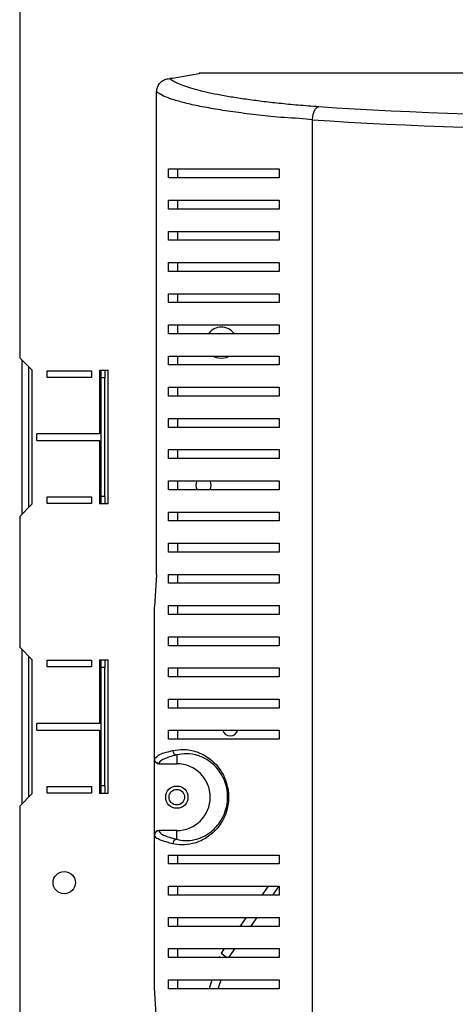
# Model space of a CAD drawing. Units: millimetres. Extents: x 217 to 4765, y 306 to 2650.
# Drawn here: x 4494 to 4592, y 1229 to 1450 of the extents above; entities that cross this region are included whole.
import ezdxf

# ---------------------------------------------------------------- set-up
doc = ezdxf.new("R2010")
doc.units = ezdxf.units.MM

msp = doc.modelspace()

# ---------------------------------------------------------------- linework, layer by layer
at = {"color": 7, "linetype": 'Continuous', "lineweight": 25}
for p, q in [((4493.92, 1666.47), (4493.92, 1374.42)), ((4528.21, 1437.07), (4527.66, 1437.07)), ((4534.21, 1438.16), (4528.21, 1437.07)), ((4534.21, 1438.28), (4534.21, 1438.16)), ((4598.21, 1438.28), (4534.21, 1438.28)), ((4524.68, 1325.78), (4524.68, 1434.09)), ((4559.6, 1427.83), (4559.6, 1123.74)), ((4527.35, 1414.78), (4527.35, 1416.78)), ((4529.45, 1414.78), (4529.45, 1416.78)), ((4552.21, 1416.78), (4552.21, 1414.78)), ((4527.35, 1407.78), (4527.35, 1409.78)), ((4529.45, 1407.78), (4529.45, 1409.78)), ((4552.21, 1409.78), (4552.21, 1407.78)), ((4527.35, 1400.78), (4527.35, 1402.78)), ((4529.45, 1400.78), (4529.45, 1402.78)), ((4552.21, 1402.78), (4552.21, 1400.78)), ((4527.35, 1393.78), (4527.35, 1395.78)), ((4529.45, 1393.78), (4529.45, 1395.78)), ((4552.21, 1395.78), (4552.21, 1393.78)), ((4527.35, 1386.78), (4527.35, 1388.78)), ((4529.45, 1386.78), (4529.45, 1388.78)), ((4552.21, 1388.78), (4552.21, 1386.78)), ((4527.35, 1379.78), (4527.35, 1381.78)), ((4529.45, 1379.78), (4529.45, 1381.78)), ((4552.21, 1381.78), (4552.21, 1379.78)), ((4527.35, 1372.78), (4527.35, 1374.78)), ((4529.45, 1372.78), (4529.45, 1374.78)), ((4552.21, 1374.78), (4552.21, 1372.78)), ((4493.92, 1374.42), (4496.75, 1371.59)), ((4494.41, 1373.93), (4494.41, 1339.26)), ((4496.75, 1341.59), (4496.75, 1371.59)), ((4500.06, 1371.5), (4510.06, 1371.5)), ((4500.06, 1370), (4500.06, 1371.5)), ((4510.06, 1371.5), (4510.06, 1370)), ((4511.81, 1371.59), (4513.81, 1371.59)), ((4511.81, 1371.59), (4511.81, 1357.34)), ((4512.21, 1341.59), (4512.21, 1371.59)), ((4513.01, 1371.59), (4513.01, 1369.9)), ((4513.81, 1341.59), (4513.81, 1371.59)), ((4510.06, 1370), (4500.06, 1370)), ((4513.01, 1369.9), (4512.21, 1369.9)), ((4513.01, 1343.29), (4513.01, 1369.9)), ((4527.35, 1365.78), (4527.35, 1367.78)), ((4529.45, 1365.78), (4529.45, 1367.78)), ((4552.21, 1367.78), (4552.21, 1365.78)), ((4527.35, 1358.78), (4527.35, 1360.78)), ((4529.45, 1358.78), (4529.45, 1360.78)), ((4552.21, 1360.78), (4552.21, 1358.78)), ((4511.81, 1357.34), (4497.75, 1357.34)), ((4497.75, 1355.84), (4497.75, 1357.34)), ((4497.75, 1355.84), (4511.81, 1355.84)), ((4511.81, 1355.84), (4511.81, 1341.59)), ((4527.35, 1351.78), (4527.35, 1353.78)), ((4529.45, 1351.78), (4529.45, 1353.78)), ((4552.21, 1353.78), (4552.21, 1351.78)), ((4527.35, 1344.78), (4527.35, 1346.78)), ((4529.45, 1344.78), (4529.45, 1346.78)), ((4552.21, 1346.78), (4552.21, 1344.78)), ((4496.75, 1341.59), (4493.92, 1338.77)), ((4500.06, 1343.19), (4510.06, 1343.19)), ((4500.06, 1341.69), (4500.06, 1343.19)), ((4510.06, 1341.69), (4500.06, 1341.69)), ((4510.06, 1343.19), (4510.06, 1341.69)), ((4513.81, 1341.59), (4511.81, 1341.59)), ((4513.01, 1343.29), (4512.21, 1343.29)), ((4513.01, 1343.29), (4513.01, 1341.59)), ((4527.35, 1337.78), (4527.35, 1339.78)), ((4529.45, 1337.78), (4529.45, 1339.78)), ((4552.21, 1339.78), (4552.21, 1337.78)), ((4493.92, 1338.77), (4493.92, 1309.42)), ((4527.35, 1330.78), (4527.35, 1332.78)), ((4529.45, 1330.78), (4529.45, 1332.78)), ((4552.21, 1332.78), (4552.21, 1330.78)), ((4524.68, 1325.78), (4524.21, 1318.53)), ((4527.35, 1323.78), (4527.35, 1325.78)), ((4529.45, 1323.78), (4529.45, 1325.78)), ((4552.21, 1325.78), (4552.21, 1323.78)), ((4524.21, 1284.35), (4524.21, 1318.53)), ((4527.35, 1316.78), (4527.35, 1318.78)), ((4529.45, 1316.78), (4529.45, 1318.78)), ((4552.21, 1318.78), (4552.21, 1316.78)), ((4527.35, 1309.78), (4527.35, 1311.78)), ((4529.45, 1309.78), (4529.45, 1311.78)), ((4552.21, 1311.78), (4552.21, 1309.78)), ((4493.92, 1309.42), (4496.75, 1306.59)), ((4494.41, 1308.93), (4494.41, 1274.26)), ((4496.75, 1276.59), (4496.75, 1306.59)), ((4500.06, 1306.5), (4510.06, 1306.5)), ((4500.06, 1305), (4500.06, 1306.5)), ((4510.06, 1306.5), (4510.06, 1305)), ((4511.81, 1306.59), (4513.81, 1306.59)), ((4511.81, 1306.59), (4511.81, 1292.34)), ((4512.21, 1276.59), (4512.21, 1306.59)), ((4513.01, 1306.59), (4513.01, 1304.9)), ((4513.81, 1276.59), (4513.81, 1306.59)), ((4510.06, 1305), (4500.06, 1305)), ((4513.01, 1304.9), (4512.21, 1304.9)), ((4513.01, 1278.29), (4513.01, 1304.9)), ((4527.35, 1302.78), (4527.35, 1304.78)), ((4529.45, 1302.78), (4529.45, 1304.78)), ((4552.21, 1304.78), (4552.21, 1302.78)), ((4527.35, 1295.78), (4527.35, 1297.78)), ((4529.45, 1295.78), (4529.45, 1297.78)), ((4552.21, 1297.78), (4552.21, 1295.78)), ((4511.81, 1292.34), (4497.75, 1292.34)), ((4497.75, 1290.84), (4497.75, 1292.34)), ((4497.75, 1290.84), (4511.81, 1290.84)), ((4511.81, 1290.84), (4511.81, 1276.59)), ((4527.35, 1288.78), (4527.35, 1290.78)), ((4529.45, 1288.78), (4529.45, 1290.78)), ((4552.21, 1290.78), (4552.21, 1288.78)), ((4524.21, 1284.29), (4524.21, 1284.35)), ((4524.21, 1267.28), (4524.21, 1284.29)), ((4529.21, 1285.25), (4529.21, 1283.28)), ((4525.21, 1283.36), (4525.21, 1283.28)), ((4525.21, 1283.28), (4529.21, 1283.28)), ((4500.06, 1278.19), (4510.06, 1278.19)), ((4500.06, 1276.69), (4500.06, 1278.19)), ((4510.06, 1278.19), (4510.06, 1276.69)), ((4513.01, 1278.29), (4512.21, 1278.29)), ((4513.01, 1278.29), (4513.01, 1276.59)), ((4496.75, 1276.59), (4493.92, 1273.77)), ((4510.06, 1276.69), (4500.06, 1276.69)), ((4513.81, 1276.59), (4511.81, 1276.59)), ((4493.92, 1273.77), (4493.92, 1134.42)), ((4524.21, 1267.22), (4524.21, 1267.28)), ((4524.21, 1233.04), (4524.21, 1267.22)), ((4529.21, 1268.28), (4525.21, 1268.28)), ((4525.21, 1268.28), (4525.21, 1268.21)), ((4529.21, 1266.32), (4529.21, 1268.28)), ((4527.35, 1260.78), (4527.35, 1262.78)), ((4529.45, 1260.78), (4529.45, 1262.78)), ((4552.21, 1262.78), (4552.21, 1260.78)), ((4527.35, 1253.78), (4527.35, 1255.78)), ((4529.45, 1253.78), (4529.45, 1255.78)), ((4549.76, 1255.78), (4548.34, 1253.78)), ((4550.79, 1253.78), (4552.21, 1255.78)), ((4552.21, 1255.78), (4552.21, 1253.78)), ((4527.35, 1246.78), (4527.35, 1248.78)), ((4529.45, 1246.78), (4529.45, 1248.78)), ((4544.8, 1248.78), (4543.38, 1246.78)), ((4545.84, 1246.78), (4547.25, 1248.78)), ((4552.21, 1248.78), (4552.21, 1246.78)), ((4527.35, 1239.78), (4527.35, 1241.78)), ((4529.45, 1239.78), (4529.45, 1241.78)), ((4539.14, 1239.78), (4538.71, 1239.92)), ((4539.84, 1241.78), (4539.14, 1240.78)), ((4539.14, 1240.78), (4540.55, 1239.78)), ((4540.88, 1239.78), (4542.29, 1241.78)), ((4552.21, 1241.78), (4552.21, 1239.78)), ((4527.35, 1232.78), (4527.35, 1234.78)), ((4529.45, 1232.78), (4529.45, 1234.78)), ((4537.07, 1234.78), (4536.44, 1232.78)), ((4538.53, 1232.78), (4539.17, 1234.78)), ((4552.21, 1234.78), (4552.21, 1232.78)), ((4524.68, 1225.78), (4524.21, 1233.04))]:
    msp.add_line(p, q, dxfattribs=at)
at = {"color": 8, "linetype": 'Continuous', "lineweight": 25}
for p, q in [((4496.01, 1340.86), (4496.01, 1372.33)), ((4496.01, 1275.86), (4496.01, 1307.33))]:
    msp.add_line(p, q, dxfattribs=at)
at = {"color": 7, "linetype": 'Continuous', "lineweight": 25, "flags": 128}
for points in [[(4537.51, 1374.72), (4538.08, 1374.47), (4539.21, 1374.28)], [(4539.21, 1374.28), (4540.35, 1374.47), (4540.93, 1374.74)]]:
    msp.add_lwpolyline(points, dxfattribs=at)
at = {"color": 7, "linetype": 'Continuous', "lineweight": 25}
for centre, radius in [((4529.21, 1275.78), 2.5), ((4529.21, 1275.78), 1.75), ((4503.92, 1256.59), 2.5)]:
    msp.add_circle(centre, radius, dxfattribs=at)
for centre, radius, start, end in [((4539.21, 1377.78), 3.5, 35.6739, 144.6514), ((4535.21, 1345.78), 1.75, 144.6514, 215.5991), ((4535.21, 1345.78), 1.75, 324.4258, 35.6739), ((4541.21, 1291.28), 1.75, 196.9506, 270), ((4541.21, 1291.28), 1.75, 270, 343.2448), ((4529.28, 1286.25), 1, 180.3694, 266.3625), ((4529.21, 1275.78), 7.5, 270, 90), ((4529.28, 1265.32), 1, 93.634, 179.6324)]:
    msp.add_arc(centre, radius, start, end, dxfattribs=at)
for centre, major_axis, ratio, start_param, end_param in [((4629.21, 1445.41), (137.79, 0), 0.121951, 4.195199, 5.229579), ((4629.21, 1442.43), (140.79, 0), 0.119353, 4.195199, 5.229579), ((4525.21, 1284.29), (0, 1), 0.996195, 1.570796, 3.141593), ((4525.21, 1267.28), (0, -1), 0.996195, 3.141593, 4.712389)]:
    msp.add_ellipse(centre, major_axis=major_axis, ratio=ratio, start_param=start_param, end_param=end_param, dxfattribs=at)
for points, knots in [([(4524.68, 1434.09), (4524.71, 1434.43), (4524.78, 1435.1), (4525.29, 1435.99), (4526.05, 1436.66), (4526.89, 1437.01), (4527.44, 1437.05), (4527.66, 1437.07)], [0, 0, 0, 0, 0.2152971, 0.4306683, 0.6444072, 0.8575022, 1, 1, 1, 1]), ([(4527.66, 1437.07), (4527.91, 1436.86), (4528.42, 1436.45), (4529.7, 1435.85), (4531.31, 1435.25), (4533.31, 1434.67), (4535.64, 1434.09), (4538.32, 1433.54), (4541.33, 1433), (4544.66, 1432.49), (4548.26, 1432.01), (4552.18, 1431.56), (4556.42, 1431.15), (4559.53, 1430.92), (4561.09, 1430.8)], [0, 0, 0, 0, 0.080183, 0.160378, 0.242426, 0.324479, 0.407735, 0.490991, 0.57588, 0.660765, 0.744373, 0.827968, 0.913999, 1, 1, 1, 1]), ([(4559.6, 1427.83), (4559.6, 1427.83), (4557.96, 1428.06), (4552.99, 1428.25), (4547.58, 1428.87), (4542.36, 1429.49), (4537.84, 1430.19), (4533.88, 1430.92), (4530.55, 1431.68), (4527.87, 1432.47), (4525.81, 1433.27), (4525.06, 1433.82), (4524.68, 1434.09)], [0, 0, 0, 0, 0.000001, 0.113307, 0.227105, 0.340618, 0.452132, 0.563899, 0.67543, 0.783577, 0.891948, 1, 1, 1, 1]), ([(4561.09, 1430.8), (4560.9, 1430.73), (4560.54, 1430.57), (4560.07, 1429.87), (4559.72, 1428.92), (4559.64, 1428.19), (4559.6, 1427.83)], [0, 0, 0, 0, 0.249997, 0.500001, 0.749998, 1, 1, 1, 1]), ([(4527.35, 1416.78), (4528.09, 1416.78), (4529.56, 1416.78), (4532.49, 1416.78), (4535.92, 1416.78), (4540.26, 1416.78), (4545.55, 1416.78), (4549.98, 1416.78), (4552.21, 1416.78)], [0, 0, 0, 0, 0.150122, 0.300259, 0.45507, 0.609874, 0.803524, 1, 1, 1, 1]), ([(4552.21, 1414.78), (4550.49, 1414.78), (4547.05, 1414.78), (4542.41, 1414.78), (4538.15, 1414.78), (4534.06, 1414.78), (4530.27, 1414.78), (4528.33, 1414.78), (4527.35, 1414.78)], [0, 0, 0, 0, 0.1502884, 0.3006164, 0.4563347, 0.6120639, 0.804838, 1, 1, 1, 1]), ([(4527.35, 1409.78), (4528.09, 1409.78), (4529.56, 1409.78), (4532.49, 1409.78), (4535.92, 1409.78), (4540.26, 1409.78), (4545.55, 1409.78), (4549.98, 1409.78), (4552.21, 1409.78)], [0, 0, 0, 0, 0.150122, 0.300259, 0.45507, 0.609874, 0.803524, 1, 1, 1, 1]), ([(4552.21, 1407.78), (4550.49, 1407.78), (4547.05, 1407.78), (4542.41, 1407.78), (4538.15, 1407.78), (4534.06, 1407.78), (4530.27, 1407.78), (4528.33, 1407.78), (4527.35, 1407.78)], [0, 0, 0, 0, 0.1502884, 0.3006164, 0.4563347, 0.6120639, 0.804838, 1, 1, 1, 1]), ([(4527.35, 1402.78), (4528.09, 1402.78), (4529.56, 1402.78), (4532.49, 1402.78), (4535.92, 1402.78), (4540.26, 1402.78), (4545.55, 1402.78), (4549.98, 1402.78), (4552.21, 1402.78)], [0, 0, 0, 0, 0.150122, 0.300259, 0.45507, 0.609874, 0.803524, 1, 1, 1, 1]), ([(4552.21, 1400.78), (4550.49, 1400.78), (4547.05, 1400.78), (4542.41, 1400.78), (4538.15, 1400.78), (4534.06, 1400.78), (4530.27, 1400.78), (4528.33, 1400.78), (4527.35, 1400.78)], [0, 0, 0, 0, 0.1502884, 0.3006164, 0.4563347, 0.6120639, 0.804838, 1, 1, 1, 1]), ([(4527.35, 1395.78), (4528.09, 1395.78), (4529.56, 1395.78), (4532.49, 1395.78), (4535.92, 1395.78), (4540.26, 1395.78), (4545.55, 1395.78), (4549.98, 1395.78), (4552.21, 1395.78)], [0, 0, 0, 0, 0.150122, 0.300259, 0.45507, 0.609874, 0.803524, 1, 1, 1, 1]), ([(4552.21, 1393.78), (4550.49, 1393.78), (4547.05, 1393.78), (4542.41, 1393.78), (4538.15, 1393.78), (4534.06, 1393.78), (4530.27, 1393.78), (4528.33, 1393.78), (4527.35, 1393.78)], [0, 0, 0, 0, 0.1502884, 0.3006164, 0.4563347, 0.6120639, 0.804838, 1, 1, 1, 1]), ([(4527.35, 1388.78), (4528.09, 1388.78), (4529.56, 1388.78), (4532.49, 1388.78), (4535.92, 1388.78), (4540.26, 1388.78), (4545.55, 1388.78), (4549.98, 1388.78), (4552.21, 1388.78)], [0, 0, 0, 0, 0.150122, 0.300259, 0.45507, 0.609874, 0.803524, 1, 1, 1, 1]), ([(4552.21, 1386.78), (4550.49, 1386.78), (4547.05, 1386.78), (4542.41, 1386.78), (4538.15, 1386.78), (4534.06, 1386.78), (4530.27, 1386.78), (4528.33, 1386.78), (4527.35, 1386.78)], [0, 0, 0, 0, 0.1502884, 0.3006164, 0.4563347, 0.6120639, 0.804838, 1, 1, 1, 1]), ([(4527.35, 1381.78), (4528.09, 1381.78), (4529.56, 1381.78), (4532.49, 1381.78), (4535.92, 1381.78), (4540.26, 1381.78), (4545.55, 1381.78), (4549.98, 1381.78), (4552.21, 1381.78)], [0, 0, 0, 0, 0.150122, 0.300259, 0.45507, 0.609874, 0.803524, 1, 1, 1, 1]), ([(4552.21, 1379.78), (4550.49, 1379.78), (4547.05, 1379.78), (4542.41, 1379.78), (4538.15, 1379.78), (4534.06, 1379.78), (4530.27, 1379.78), (4528.33, 1379.78), (4527.35, 1379.78)], [0, 0, 0, 0, 0.1502884, 0.3006164, 0.4563347, 0.6120639, 0.804838, 1, 1, 1, 1]), ([(4527.35, 1374.78), (4528.09, 1374.78), (4529.56, 1374.78), (4532.49, 1374.78), (4535.92, 1374.78), (4540.26, 1374.78), (4545.55, 1374.78), (4549.98, 1374.78), (4552.21, 1374.78)], [0, 0, 0, 0, 0.150122, 0.300259, 0.45507, 0.609874, 0.803524, 1, 1, 1, 1]), ([(4552.21, 1372.78), (4550.49, 1372.78), (4547.05, 1372.78), (4542.41, 1372.78), (4538.15, 1372.78), (4534.06, 1372.78), (4530.27, 1372.78), (4528.33, 1372.78), (4527.35, 1372.78)], [0, 0, 0, 0, 0.1502884, 0.3006164, 0.4563347, 0.6120639, 0.804838, 1, 1, 1, 1]), ([(4527.35, 1367.78), (4528.09, 1367.78), (4529.56, 1367.78), (4532.49, 1367.78), (4535.92, 1367.78), (4540.26, 1367.78), (4545.55, 1367.78), (4549.98, 1367.78), (4552.21, 1367.78)], [0, 0, 0, 0, 0.150122, 0.300259, 0.45507, 0.609874, 0.803524, 1, 1, 1, 1]), ([(4552.21, 1365.78), (4550.49, 1365.78), (4547.05, 1365.78), (4542.41, 1365.78), (4538.15, 1365.78), (4534.06, 1365.78), (4530.27, 1365.78), (4528.33, 1365.78), (4527.35, 1365.78)], [0, 0, 0, 0, 0.1502884, 0.3006164, 0.4563347, 0.6120639, 0.804838, 1, 1, 1, 1]), ([(4527.35, 1360.78), (4528.09, 1360.78), (4529.56, 1360.78), (4532.49, 1360.78), (4535.92, 1360.78), (4540.26, 1360.78), (4545.55, 1360.78), (4549.98, 1360.78), (4552.21, 1360.78)], [0, 0, 0, 0, 0.150122, 0.300259, 0.45507, 0.609874, 0.803524, 1, 1, 1, 1]), ([(4552.21, 1358.78), (4550.49, 1358.78), (4547.05, 1358.78), (4542.41, 1358.78), (4538.15, 1358.78), (4534.06, 1358.78), (4530.27, 1358.78), (4528.33, 1358.78), (4527.35, 1358.78)], [0, 0, 0, 0, 0.1502884, 0.3006164, 0.4563347, 0.6120639, 0.804838, 1, 1, 1, 1]), ([(4527.35, 1353.78), (4528.09, 1353.78), (4529.56, 1353.78), (4532.49, 1353.78), (4535.92, 1353.78), (4540.26, 1353.78), (4545.55, 1353.78), (4549.98, 1353.78), (4552.21, 1353.78)], [0, 0, 0, 0, 0.150122, 0.300259, 0.45507, 0.609874, 0.803524, 1, 1, 1, 1]), ([(4552.21, 1351.78), (4550.49, 1351.78), (4547.05, 1351.78), (4542.41, 1351.78), (4538.15, 1351.78), (4534.06, 1351.78), (4530.27, 1351.78), (4528.33, 1351.78), (4527.35, 1351.78)], [0, 0, 0, 0, 0.1502884, 0.3006164, 0.4563347, 0.6120639, 0.804838, 1, 1, 1, 1]), ([(4527.35, 1346.78), (4528.09, 1346.78), (4529.56, 1346.78), (4532.49, 1346.78), (4535.92, 1346.78), (4540.26, 1346.78), (4545.55, 1346.78), (4549.98, 1346.78), (4552.21, 1346.78)], [0, 0, 0, 0, 0.150122, 0.300259, 0.45507, 0.609874, 0.803524, 1, 1, 1, 1]), ([(4552.21, 1344.78), (4550.49, 1344.78), (4547.05, 1344.78), (4542.41, 1344.78), (4538.15, 1344.78), (4534.06, 1344.78), (4530.27, 1344.78), (4528.33, 1344.78), (4527.35, 1344.78)], [0, 0, 0, 0, 0.1502884, 0.3006164, 0.4563347, 0.6120639, 0.804838, 1, 1, 1, 1]), ([(4527.35, 1339.78), (4528.09, 1339.78), (4529.56, 1339.78), (4532.49, 1339.78), (4535.92, 1339.78), (4540.26, 1339.78), (4545.55, 1339.78), (4549.98, 1339.78), (4552.21, 1339.78)], [0, 0, 0, 0, 0.150122, 0.300259, 0.45507, 0.609874, 0.803524, 1, 1, 1, 1]), ([(4552.21, 1337.78), (4550.49, 1337.78), (4547.05, 1337.78), (4542.41, 1337.78), (4538.15, 1337.78), (4534.06, 1337.78), (4530.27, 1337.78), (4528.33, 1337.78), (4527.35, 1337.78)], [0, 0, 0, 0, 0.1502884, 0.3006164, 0.4563347, 0.6120639, 0.804838, 1, 1, 1, 1]), ([(4527.35, 1332.78), (4528.09, 1332.78), (4529.56, 1332.78), (4532.49, 1332.78), (4535.92, 1332.78), (4540.26, 1332.78), (4545.55, 1332.78), (4549.98, 1332.78), (4552.21, 1332.78)], [0, 0, 0, 0, 0.150122, 0.300259, 0.45507, 0.609874, 0.803524, 1, 1, 1, 1]), ([(4552.21, 1330.78), (4550.49, 1330.78), (4547.05, 1330.78), (4542.41, 1330.78), (4538.15, 1330.78), (4534.06, 1330.78), (4530.27, 1330.78), (4528.33, 1330.78), (4527.35, 1330.78)], [0, 0, 0, 0, 0.1502884, 0.3006164, 0.4563347, 0.6120639, 0.804838, 1, 1, 1, 1]), ([(4527.35, 1325.78), (4528.09, 1325.78), (4529.56, 1325.78), (4532.49, 1325.78), (4535.92, 1325.78), (4540.26, 1325.78), (4545.55, 1325.78), (4549.98, 1325.78), (4552.21, 1325.78)], [0, 0, 0, 0, 0.150122, 0.300259, 0.45507, 0.609874, 0.803524, 1, 1, 1, 1]), ([(4552.21, 1323.78), (4550.49, 1323.78), (4547.05, 1323.78), (4542.41, 1323.78), (4538.15, 1323.78), (4534.06, 1323.78), (4530.27, 1323.78), (4528.33, 1323.78), (4527.35, 1323.78)], [0, 0, 0, 0, 0.1502884, 0.3006164, 0.4563347, 0.6120639, 0.804838, 1, 1, 1, 1]), ([(4527.35, 1318.78), (4528.09, 1318.78), (4529.56, 1318.78), (4532.49, 1318.78), (4535.92, 1318.78), (4540.26, 1318.78), (4545.55, 1318.78), (4549.98, 1318.78), (4552.21, 1318.78)], [0, 0, 0, 0, 0.150122, 0.300259, 0.45507, 0.609874, 0.803524, 1, 1, 1, 1]), ([(4552.21, 1316.78), (4550.49, 1316.78), (4547.05, 1316.78), (4542.41, 1316.78), (4538.15, 1316.78), (4534.06, 1316.78), (4530.27, 1316.78), (4528.33, 1316.78), (4527.35, 1316.78)], [0, 0, 0, 0, 0.1502884, 0.3006164, 0.4563347, 0.6120639, 0.804838, 1, 1, 1, 1]), ([(4527.35, 1311.78), (4528.09, 1311.78), (4529.56, 1311.78), (4532.49, 1311.78), (4535.92, 1311.78), (4540.26, 1311.78), (4545.55, 1311.78), (4549.98, 1311.78), (4552.21, 1311.78)], [0, 0, 0, 0, 0.150122, 0.300259, 0.45507, 0.609874, 0.803524, 1, 1, 1, 1]), ([(4552.21, 1309.78), (4550.49, 1309.78), (4547.05, 1309.78), (4542.41, 1309.78), (4538.15, 1309.78), (4534.06, 1309.78), (4530.27, 1309.78), (4528.33, 1309.78), (4527.35, 1309.78)], [0, 0, 0, 0, 0.1502884, 0.3006164, 0.4563347, 0.6120639, 0.804838, 1, 1, 1, 1]), ([(4527.35, 1304.78), (4528.09, 1304.78), (4529.56, 1304.78), (4532.49, 1304.78), (4535.92, 1304.78), (4540.26, 1304.78), (4545.55, 1304.78), (4549.98, 1304.78), (4552.21, 1304.78)], [0, 0, 0, 0, 0.150122, 0.300259, 0.45507, 0.609874, 0.803524, 1, 1, 1, 1]), ([(4552.21, 1302.78), (4550.49, 1302.78), (4547.05, 1302.78), (4542.41, 1302.78), (4538.15, 1302.78), (4534.06, 1302.78), (4530.27, 1302.78), (4528.33, 1302.78), (4527.35, 1302.78)], [0, 0, 0, 0, 0.1502884, 0.3006164, 0.4563347, 0.6120639, 0.804838, 1, 1, 1, 1]), ([(4527.35, 1297.78), (4528.09, 1297.78), (4529.56, 1297.78), (4532.49, 1297.78), (4535.92, 1297.78), (4540.26, 1297.78), (4545.55, 1297.78), (4549.98, 1297.78), (4552.21, 1297.78)], [0, 0, 0, 0, 0.150122, 0.300259, 0.45507, 0.609874, 0.803524, 1, 1, 1, 1]), ([(4552.21, 1295.78), (4550.49, 1295.78), (4547.05, 1295.78), (4542.41, 1295.78), (4538.15, 1295.78), (4534.06, 1295.78), (4530.27, 1295.78), (4528.33, 1295.78), (4527.35, 1295.78)], [0, 0, 0, 0, 0.1502884, 0.3006164, 0.4563347, 0.6120639, 0.804838, 1, 1, 1, 1]), ([(4527.35, 1290.78), (4528.09, 1290.78), (4529.56, 1290.78), (4532.49, 1290.78), (4535.92, 1290.78), (4540.26, 1290.78), (4545.55, 1290.78), (4549.98, 1290.78), (4552.21, 1290.78)], [0, 0, 0, 0, 0.150122, 0.300259, 0.45507, 0.609874, 0.803524, 1, 1, 1, 1]), ([(4552.21, 1288.78), (4550.49, 1288.78), (4547.05, 1288.78), (4542.41, 1288.78), (4538.15, 1288.78), (4534.06, 1288.78), (4530.27, 1288.78), (4528.33, 1288.78), (4527.35, 1288.78)], [0, 0, 0, 0, 0.1502884, 0.3006164, 0.4563347, 0.6120639, 0.804838, 1, 1, 1, 1]), ([(4524.21, 1284.35), (4524.21, 1284.35), (4524.21, 1284.65), (4524.27, 1284.22), (4524.86, 1285.3), (4526.3, 1285.7), (4527.61, 1286.07), (4528.27, 1286.25)], [0, 0, 0, 0, 0.000003, 0.088798, 0.444732, 0.721264, 1, 1, 1, 1]), ([(4528.27, 1286.25), (4529.07, 1286.38), (4530.66, 1286.66), (4533.49, 1286.17), (4535.93, 1284.97), (4537.71, 1283.48), (4539.04, 1281.91), (4540.14, 1279.88), (4540.64, 1278), (4540.87, 1276.17), (4540.82, 1274.29), (4540.17, 1271.75), (4539.09, 1269.74), (4537.83, 1268.22), (4536.37, 1266.94), (4534.64, 1265.92), (4532.48, 1265.2), (4530.26, 1264.96), (4528.94, 1265.2), (4528.27, 1265.32)], [0, 0, 0, 0, 0.107466, 0.214657, 0.299569, 0.342464, 0.385246, 0.434079, 0.473597, 0.483293, 0.525006, 0.562973, 0.615289, 0.653495, 0.691778, 0.755462, 0.819291, 0.909588, 1, 1, 1, 1]), ([(4525.21, 1283.36), (4525.08, 1283.37), (4524.82, 1283.4), (4524.49, 1283.63), (4524.26, 1283.96), (4524.23, 1284.22), (4524.21, 1284.35)], [0, 0, 0, 0, 0.249997, 0.500002, 0.750016, 1, 1, 1, 1]), ([(4529.21, 1285.25), (4528.63, 1285.1), (4527.47, 1284.8), (4526.24, 1284.33), (4525.38, 1283.85), (4525.27, 1283.52), (4525.21, 1283.36)], [0, 0, 0, 0, 0.246507, 0.49298, 0.746532, 1, 1, 1, 1]), ([(4529.21, 1266.32), (4529.81, 1266.2), (4530.99, 1265.95), (4532.99, 1266.13), (4534.96, 1266.76), (4536.53, 1267.67), (4537.86, 1268.84), (4539.01, 1270.22), (4540, 1272.06), (4540.61, 1274.4), (4540.67, 1276.73), (4540.31, 1278.38), (4539.75, 1279.98), (4538.96, 1281.43), (4537.75, 1282.85), (4536.13, 1284.2), (4533.9, 1285.27), (4531.35, 1285.67), (4529.93, 1285.39), (4529.21, 1285.25)], [0, 0, 0, 0, 0.09195, 0.1837903, 0.2480571, 0.3121789, 0.3501879, 0.3881177, 0.4392819, 0.4759735, 0.5160593, 0.554899, 0.5635752, 0.6113483, 0.6538483, 0.6964669, 0.7818724, 0.8908042, 1, 1, 1, 1]), ([(4525.21, 1268.21), (4525.08, 1268.2), (4524.82, 1268.17), (4524.49, 1267.94), (4524.26, 1267.61), (4524.23, 1267.35), (4524.21, 1267.22)], [0, 0, 0, 0, 0.249999, 0.500002, 0.749999, 1, 1, 1, 1]), ([(4528.27, 1265.32), (4528.05, 1265.38), (4526.95, 1265.65), (4525.55, 1266.13), (4524.46, 1266.6), (4524.21, 1267.22), (4524.21, 1267.22), (4524.21, 1267.22)], [0, 0, 0, 0, 0.088787, 0.444452, 0.720817, 0.999997, 1, 1, 1, 1]), ([(4525.21, 1268.21), (4525.27, 1268.05), (4525.37, 1267.74), (4526.2, 1267.26), (4527.43, 1266.79), (4528.62, 1266.47), (4529.21, 1266.32)], [0, 0, 0, 0, 0.246089, 0.492251, 0.746107, 1, 1, 1, 1]), ([(4527.35, 1262.78), (4528.09, 1262.78), (4529.56, 1262.78), (4532.49, 1262.78), (4535.92, 1262.78), (4540.26, 1262.78), (4545.55, 1262.78), (4549.98, 1262.78), (4552.21, 1262.78)], [0, 0, 0, 0, 0.150122, 0.300259, 0.45507, 0.609874, 0.803524, 1, 1, 1, 1]), ([(4552.21, 1260.78), (4550.49, 1260.78), (4547.05, 1260.78), (4542.41, 1260.78), (4538.15, 1260.78), (4534.06, 1260.78), (4530.27, 1260.78), (4528.33, 1260.78), (4527.35, 1260.78)], [0, 0, 0, 0, 0.1502884, 0.3006164, 0.4563347, 0.6120639, 0.804838, 1, 1, 1, 1]), ([(4527.35, 1255.78), (4528.09, 1255.78), (4529.56, 1255.78), (4532.49, 1255.78), (4535.92, 1255.78), (4540.26, 1255.78), (4545.55, 1255.78), (4549.98, 1255.78), (4552.21, 1255.78)], [0, 0, 0, 0, 0.150122, 0.300259, 0.45507, 0.609874, 0.803524, 1, 1, 1, 1]), ([(4552.21, 1253.78), (4550.49, 1253.78), (4547.05, 1253.78), (4542.41, 1253.78), (4538.15, 1253.78), (4534.06, 1253.78), (4530.27, 1253.78), (4528.33, 1253.78), (4527.35, 1253.78)], [0, 0, 0, 0, 0.1502884, 0.3006164, 0.4563347, 0.6120639, 0.804838, 1, 1, 1, 1]), ([(4527.35, 1248.78), (4528.09, 1248.78), (4529.56, 1248.78), (4532.49, 1248.78), (4535.92, 1248.78), (4540.26, 1248.78), (4545.55, 1248.78), (4549.98, 1248.78), (4552.21, 1248.78)], [0, 0, 0, 0, 0.150122, 0.300259, 0.45507, 0.609874, 0.803524, 1, 1, 1, 1]), ([(4552.21, 1246.78), (4550.49, 1246.78), (4547.05, 1246.78), (4542.41, 1246.78), (4538.15, 1246.78), (4534.06, 1246.78), (4530.27, 1246.78), (4528.33, 1246.78), (4527.35, 1246.78)], [0, 0, 0, 0, 0.1502884, 0.3006164, 0.4563347, 0.6120639, 0.804838, 1, 1, 1, 1]), ([(4527.35, 1241.78), (4528.09, 1241.78), (4529.56, 1241.78), (4532.49, 1241.78), (4535.92, 1241.78), (4540.26, 1241.78), (4545.55, 1241.78), (4549.98, 1241.78), (4552.21, 1241.78)], [0, 0, 0, 0, 0.150122, 0.300259, 0.45507, 0.609874, 0.803524, 1, 1, 1, 1]), ([(4552.21, 1239.78), (4550.49, 1239.78), (4547.05, 1239.78), (4542.41, 1239.78), (4538.15, 1239.78), (4534.06, 1239.78), (4530.27, 1239.78), (4528.33, 1239.78), (4527.35, 1239.78)], [0, 0, 0, 0, 0.1502884, 0.3006164, 0.4563347, 0.6120639, 0.804838, 1, 1, 1, 1]), ([(4527.35, 1234.78), (4528.09, 1234.78), (4529.56, 1234.78), (4532.49, 1234.78), (4535.92, 1234.78), (4540.26, 1234.78), (4545.55, 1234.78), (4549.98, 1234.78), (4552.21, 1234.78)], [0, 0, 0, 0, 0.150122, 0.300259, 0.45507, 0.609874, 0.803524, 1, 1, 1, 1]), ([(4552.21, 1232.78), (4550.49, 1232.78), (4547.05, 1232.78), (4542.41, 1232.78), (4538.15, 1232.78), (4534.06, 1232.78), (4530.27, 1232.78), (4528.33, 1232.78), (4527.35, 1232.78)], [0, 0, 0, 0, 0.1502884, 0.3006164, 0.4563347, 0.6120639, 0.804838, 1, 1, 1, 1])]:
    msp.add_open_spline(points, degree=3, knots=knots, dxfattribs=at)

doc.saveas('drawing.dxf')
